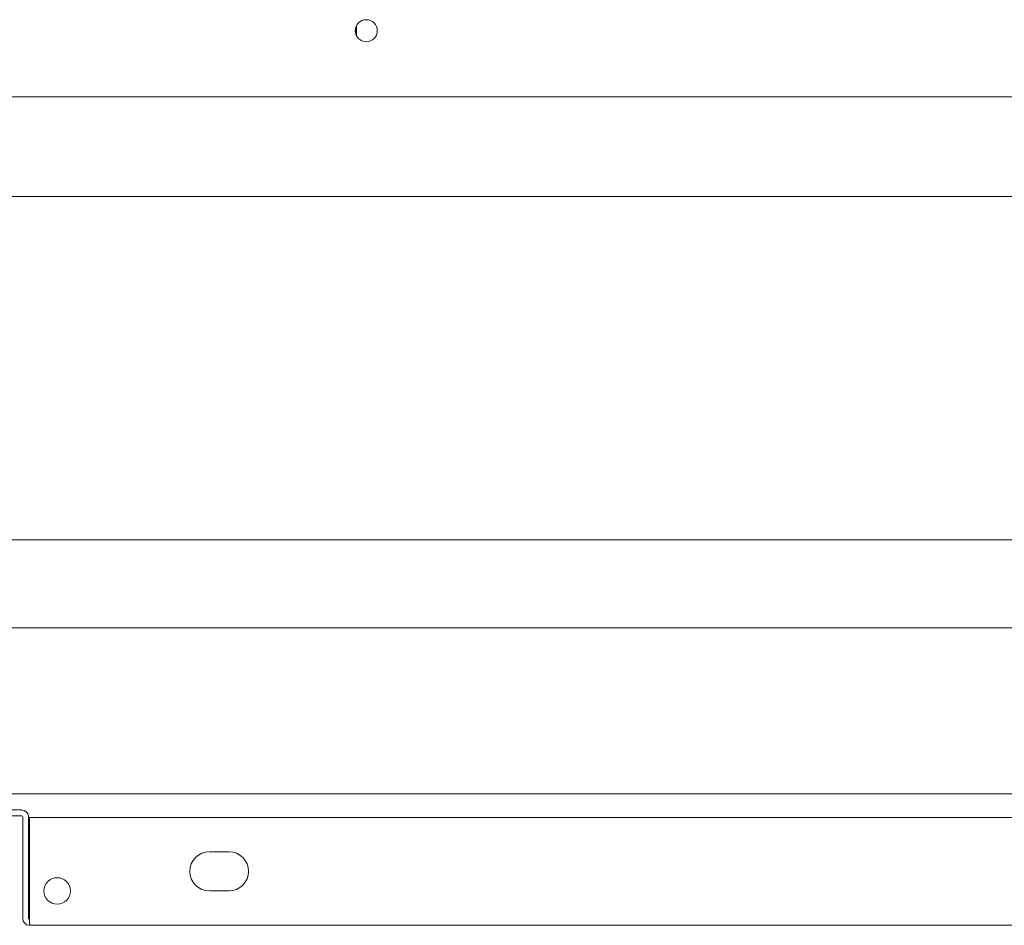
# Model space of a CAD drawing. Units: inches. Extents: x 85 to 352, y 35 to 256.
# Drawn here: x 182 to 190, y 36 to 43 of the extents above; entities that cross this region are included whole.
import ezdxf

# ---------------------------------------------------------------- set-up
doc = ezdxf.new("R2010")
doc.units = ezdxf.units.IN
doc.header["$MEASUREMENT"] = 0
doc.layers.add('1', color=7, linetype='Continuous')

msp = doc.modelspace()

# ---------------------------------------------------------------- linework, layer by layer
at = {"layer": '1', "color": 163, "linetype": 'Continuous', "lineweight": 18}
for p, q in [((184.6071, 43.0643), (184.6071, 42.9933)), ((184.61, 42.9873), (184.61, 43.0703)), ((195.4107, 42.4973), (168.2847, 42.4973)), ((168.3831, 41.7001), (195.4304, 41.7001)), ((171.6728, 38.9442), (192.1408, 38.9442)), ((195.5564, 38.2375), (168.1391, 38.2375)), ((195.7572, 36.9068), (167.9383, 36.9068)), ((181.6272, 36.7769), (181.9265, 36.7769)), ((181.6272, 36.7296), (181.9265, 36.7296)), ((181.9343, 35.9068), (181.9343, 36.7217)), ((181.9816, 35.9068), (181.9816, 36.7217)), ((196.6176, 36.7178), (181.9894, 36.7178)), ((181.9894, 36.6627), (181.9894, 35.9068)), ((183.5879, 36.4422), (183.4304, 36.4422)), ((183.4304, 36.1272), (183.5879, 36.1272)), ((181.9894, 35.8989), (181.9894, 35.8517)), ((197.1981, 35.8517), (181.9894, 35.8517))]:
    msp.add_line(p, q, dxfattribs=at)
for centre, radius in [((184.6883, 43.0288), 0.0886), ((182.2099, 36.1272), 0.1063)]:
    msp.add_circle(centre, radius, dxfattribs=at)
for centre, radius, start, end in [((181.9265, 36.7217), 0.0551, 0, 90), ((181.9265, 36.7217), 0.00787, 0, 90), ((183.4304, 36.2847), 0.1575, 90, 270), ((183.5879, 36.2847), 0.1575, 270, 90), ((181.9894, 35.9068), 0.0551, 180, 270), ((181.9894, 35.9068), 0.00787, 180, 270)]:
    msp.add_arc(centre, radius, start, end, dxfattribs=at)
for points in [[(181.9894, 36.6627), (181.9894, 36.7178)], [(181.9894, 35.8989), (181.9894, 35.9068)]]:
    msp.add_open_spline(points, degree=1, dxfattribs=at)

doc.saveas('drawing.dxf')
